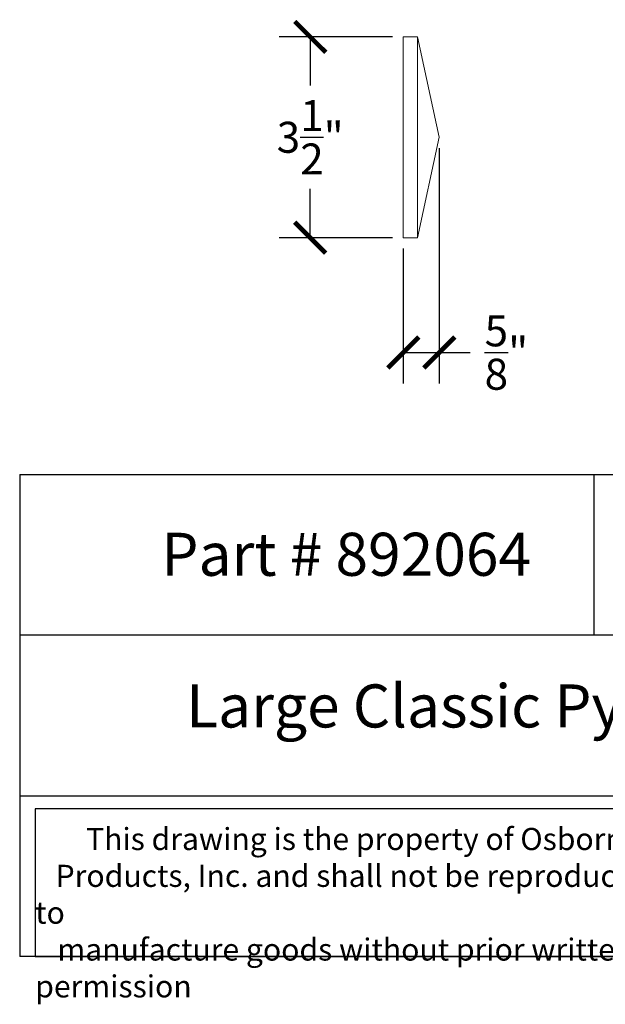
# Model space of a CAD drawing. Units: inches. Extents: x 0 to 20, y -0.8 to 18.4.
# Drawn here: x 0 to 10.2, y -0.8 to 16.3 of the extents above; entities that cross this region are included whole.
import ezdxf

# ---------------------------------------------------------------- set-up
doc = ezdxf.new("R2010")
doc.units = ezdxf.units.IN
doc.header["$MEASUREMENT"] = 0
doc.layers.add('A_CNSTR_SCARI_Pen_No__252', color=7, linetype='Continuous', lineweight=0)
doc.layers.add('A_DRAFT_SIMB_Pen_No__252', color=7, linetype='Continuous', lineweight=0)
doc.dimstyles.get("Standard").update_dxf_attribs({"dimscale": 3, "dimtxt": 0.18, "dimasz": 0.18, "dimexe": 0.18, "dimexo": 0.0625, "dimgap": 0.09, "dimtad": 0, "dimtih": 1, "dimtoh": 1, "dimdec": 4, "dimzin": 0, "dimdsep": 46, "dimlunit": 5, "dimtxsty": 'Standard', "dimblk": 'ARCHTICK', "dimcen": 0.09, "dimadec": 0, "dimazin": 0, "dimtfac": 1, "dimtdec": 4, "dimtofl": 0, "dimtmove": 0, "dimatfit": 3, "dimfxl": 1, "dimtolj": 1, "dimtzin": 0, "dimarcsym": 0})

# ---------------------------------------------------------------- blocks, each defined once
blk = doc.blocks.new('_ArchTick')
at = {"color": 0, "const_width": 0.15}
blk.add_lwpolyline([(-0.5, -0.5), (0.5, 0.5)], dxfattribs=at)
blk = doc.blocks.new('*D28')
at = {"color": 0, "lineweight": -2}
for p, q in [((6.494, 16.024), (4.52, 16.024)), ((5.06, 16.024), (5.06, 15.174)), ((5.06, 12.524), (5.06, 13.374)), ((6.494, 12.524), (4.52, 12.524))]:
    blk.add_line(p, q, dxfattribs=at)
at = {"layer": 'Defpoints', "color": 0}
for p in [(6.682, 16.024), (5.06, 12.524), (6.682, 12.524)]:
    blk.add_point(p, dxfattribs=at)
at = {"color": 0, "lineweight": -2, "xscale": 0.5400000000000001, "yscale": 0.5400000000000001, "zscale": 0.5400000000000001}
for p, rotation in [((5.06, 16.024), 90), ((5.06, 12.524), 270)]:
    blk.add_blockref('_ArchTick', p, dxfattribs=dict(at, rotation=rotation))
at = {"color": 0, "insert": (5.06, 14.274), "char_height": 0.54, "attachment_point": 5}
blk.add_mtext('\\A1;3{\\H1x;\\S1/2;}"', dxfattribs=at)
blk = doc.blocks.new('*D32')
at = {"color": 0, "lineweight": -2}
for p, q in [((7.307, 14.086), (7.307, 9.984)), ((6.682, 12.336), (6.682, 9.984)), ((6.682, 10.524), (7.307, 10.524)), ((7.307, 10.524), (7.847, 10.524))]:
    blk.add_line(p, q, dxfattribs=at)
at = {"layer": 'Defpoints', "color": 0}
for p in [(7.307, 14.274), (6.682, 12.524), (7.307, 10.524)]:
    blk.add_point(p, dxfattribs=at)
at = {"color": 0, "lineweight": -2, "xscale": 0.5400000000000001, "yscale": 0.5400000000000001, "zscale": 0.5400000000000001, "rotation": 180}
blk.add_blockref('_ArchTick', (6.682, 10.524), dxfattribs=at)
at = {"color": 0, "lineweight": -2, "xscale": 0.5400000000000001, "yscale": 0.5400000000000001, "zscale": 0.5400000000000001}
blk.add_blockref('_ArchTick', (7.307, 10.524), dxfattribs=at)
at = {"color": 0, "insert": (8.477, 10.524), "char_height": 0.54, "attachment_point": 5}
blk.add_mtext('\\A1;{\\H1x;\\S5/8;}"', dxfattribs=at)

msp = doc.modelspace()

# ---------------------------------------------------------------- linework, layer by layer
for p, q in [((0, 8.39765), (0, 0)), ((0, 8.39765), (20, 8.39765)), ((10, 8.39765), (10, 5.59843)), ((20, 5.59843), (0, 5.59843)), ((0, 2.79922), (20, 2.79922)), ((20, 0), (0, 0))]:
    msp.add_line(p, q)
msp.add_lwpolyline([(13.0504, 2.57495), (0.27, 2.57495), (0.27, 0), (13.0504, 0)], close=True)
at = {"layer": 'A_CNSTR_SCARI_Pen_No__252', "linetype": 'Continuous'}
msp.add_line((6.93172, 16.02387), (6.93172, 12.52387), dxfattribs=at)
at = {"layer": 'A_DRAFT_SIMB_Pen_No__252', "linetype": 'Continuous', "flags": 128}
msp.add_lwpolyline([(6.68172, 12.52387), (6.93172, 12.52387), (7.30672, 14.27387), (6.93172, 16.02387), (6.68172, 16.02387)], close=True, dxfattribs=at)

# ---------------------------------------------------------------- texts
at = {"attachment_point": 1}
for s, insert, char_height, width in [('{\\fTimes New Roman|b0|i0|c0|p18;\\W2.78236; \\W1;Part # 892064}', (1.82913, 7.3844), 0.75, 7.6974435), ('{\\fTimes New Roman|b0|i0|c0|p18;\\W6.3265;  \\W1;Large Classic Pyramid Block}', (0, 4.74228), 0.75, 20), ('{\\fTimes New Roman|b0|i0|c0|p18;\\W7.52698; \\W1;This drawing is the property of Osborne Wood \\P{\\W3.021119; }Products, Inc. and shall not be reproduced or used to \\P{\\W3.275025; }manufacture goods without prior written permission}', (0.27, 2.24192), 0.385, 12.7803973)]:
    msp.add_mtext(s, dxfattribs=dict(at, insert=insert, char_height=char_height, width=width))

# ---------------------------------------------------------------- dimensions: what is measured, and where the dimension line sits
dim = msp.add_linear_dim(base=(5.05965, 12.52387), p1=(6.68172, 16.02387), p2=(6.68172, 12.52387), angle=90, dimstyle='Standard', override={"dimpost": '"'})
dim.commit()
dim.dimension.update_dxf_attribs({"geometry": '*D28', "text_midpoint": (5.05965, 14.27387), "dimtype": 160})
dim = msp.add_linear_dim(base=(7.30672, 10.5239), p1=(6.68172, 12.52387), p2=(7.30672, 14.27387), dimstyle='Standard', override={"dimpost": '"'})
dim.commit()
dim.dimension.update_dxf_attribs({"geometry": '*D32', "text_midpoint": (8.47672, 10.5239)})

doc.saveas('drawing.dxf')
